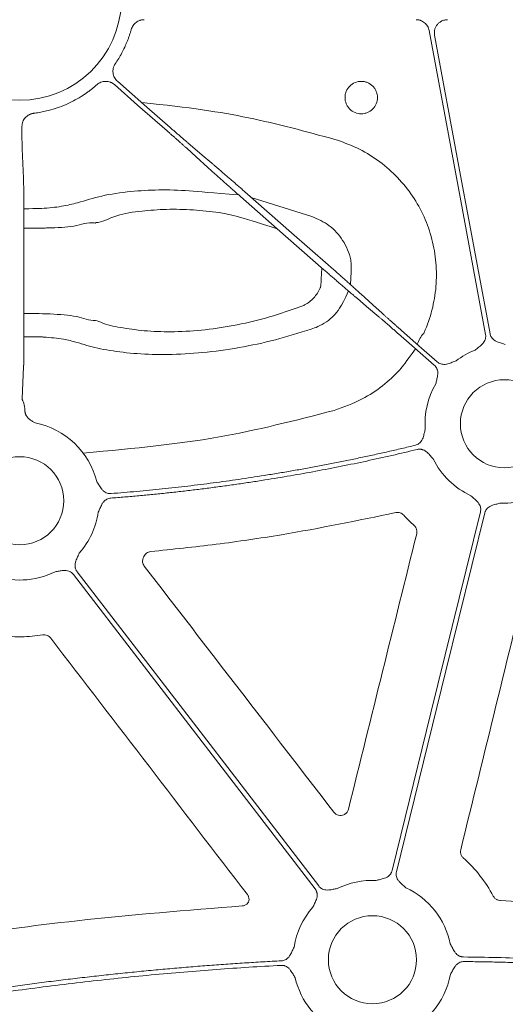
# Model space of a CAD drawing. Units: inches. Extents: x 10259 to 146259, y 1405 to 11083.
# Drawn here: x 14471 to 14515, y 4234 to 4323 of the extents above; entities that cross this region are included whole.
import ezdxf

# ---------------------------------------------------------------- set-up
doc = ezdxf.new("R2010")
doc.units = ezdxf.units.IN
doc.header["$MEASUREMENT"] = 0
doc.layers.get('0').update_dxf_attribs({"lineweight": 0})
doc.styles.add('_TCW_TXTSTY_1', font='verdana.ttf', dxfattribs={"height": 92.307693})

msp = doc.modelspace()

# ---------------------------------------------------------------- linework, layer by layer
for p, q in [((14470.83758, 4313.62492), (14470.83758, 4313.04331)), ((14470.84626, 4311.58836), (14470.97695, 4308.89865)), ((14491.73676, 4307.15158), (14497.24742, 4305.42042)), ((14471.01029, 4304.92296), (14471.01942, 4296.43577)), ((14470.98653, 4291.67999), (14470.84626, 4288.79324))]:
    msp.add_line(p, q)
at = {"flags": 128}
for points in [[(14507.94357, 4322.37857), (14510.82628, 4306.84618), (14513.09128, 4294.64216)], [(14513.49907, 4294.71784), (14510.66994, 4309.96147), (14508.44704, 4321.9386)], [(14484.0743, 4313.21426), (14481.37999, 4315.5802), (14479.26301, 4317.43912)], [(14479.53666, 4317.75078), (14482.23101, 4315.38484), (14484.34796, 4313.52586)], [(14487.793, 4309.87243), (14486.71148, 4310.85525), (14485.86175, 4311.6275)], [(14486.15238, 4311.9585), (14487.26676, 4311.01309), (14488.14234, 4310.27029)], [(14491.15422, 4307.66313), (14495.40877, 4303.9271), (14498.75161, 4300.99169)], [(14498.36492, 4300.55128), (14494.11037, 4304.2873), (14490.76752, 4307.22277)], [(14503.36676, 4296.2559), (14502.25238, 4297.20131), (14501.37676, 4297.94417)], [(14501.72613, 4298.34203), (14502.80765, 4297.35915), (14503.65739, 4296.5869)], [(14505.44483, 4295.0002), (14507.26601, 4293.401), (14508.69691, 4292.14446)], [(14508.42325, 4291.8328), (14506.6021, 4293.432), (14505.17118, 4294.68854)], [(14512.62441, 4278.46476), (14508.11503, 4260.13385), (14504.57194, 4245.73098)], [(14504.97467, 4245.6319), (14509.48406, 4263.96282), (14513.02714, 4278.36569)], [(14475.53452, 4272.74837), (14487.86429, 4256.69102), (14497.55197, 4244.07454)], [(14497.8809, 4244.32713), (14485.55113, 4260.38447), (14475.86345, 4273.00095)]]:
    msp.add_lwpolyline(points, dxfattribs=at)
for centre in [(14514.81389, 4286.49701), (14470.63022, 4279.47583), (14502.7852, 4237.59966)]:
    msp.add_circle(centre, 4.0168)
for centre, radius, start, end in [((14470.63023, 4325.28568), 9.27542, 181.4272439, 358.5727561), ((14509.41869, 4292.92921), 2.67435, 137.3510238, 162.201234), ((14514.81389, 4286.49701), 7.23677, 111.6423689, 127.5845743), ((14514.81389, 4286.49701), 7.23677, 149.8410722, 184.0540678), ((14470.63022, 4279.47583), 7.23677, 14.0045676, 78.871751), ((14514.81389, 4286.49701), 7.23677, 206.3151673, 245.0514808), ((14514.81389, 4286.49701), 7.23677, 267.3079787, 307.5845743), ((14470.63022, 4279.47583), 7.23677, 318.6474181, 351.7434681), ((14470.63022, 4279.47583), 7.23677, 248.5517757, 296.3909202), ((14502.7852, 4237.59966), 7.23677, 87.3079787, 116.3909202), ((14502.7852, 4237.59966), 7.23677, 11.5599651, 65.0514808), ((14502.7852, 4237.59966), 7.23677, 138.6474181, 170.861758), ((14502.7852, 4237.59966), 7.23677, 193.1191402, 245.0514808), ((14502.7852, 4237.59966), 7.23677, 318.6474181, 349.3025336)]:
    msp.add_arc(centre, radius, start, end)
for points, knots in [([(14481.96004, 4323.36411), (14481.92737, 4323.36332), (14481.86228, 4323.36176), (14481.76548, 4323.34956), (14481.6701, 4323.33011), (14481.54493, 4323.29365), (14481.39383, 4323.22918), (14481.22776, 4323.1228), (14481.08046, 4322.99123), (14480.9579, 4322.83741), (14480.85928, 4322.6666), (14480.81861, 4322.54243), (14480.79822, 4322.48018)], [0, 0, 0, 0, 0.06255214, 0.124594322, 0.186530817, 0.248767953, 0.373996877, 0.499565035, 0.624804849, 0.750387451, 0.874840961, 1, 1, 1, 1]), ([(14506.7583, 4323.36411), (14506.79323, 4323.36322), (14506.86277, 4323.36144), (14506.96609, 4323.34753), (14507.06771, 4323.32533), (14507.20069, 4323.28376), (14507.36032, 4323.21043), (14507.53324, 4323.08982), (14507.68351, 4322.94152), (14507.80382, 4322.76977), (14507.89557, 4322.58106), (14507.92754, 4322.4462), (14507.94357, 4322.37858)], [0, 0, 0, 0, 0.06269707, 0.1248298, 0.18686166, 0.24925837, 0.37473775, 0.50052836, 0.6259932, 0.75177062, 0.87552724, 1, 1, 1, 1]), ([(14508.44705, 4321.9386), (14508.44148, 4321.97361), (14508.4304, 4322.0432), (14508.42524, 4322.14851), (14508.42874, 4322.25327), (14508.44171, 4322.35762), (14508.47478, 4322.51261), (14508.54988, 4322.71271), (14508.69768, 4322.93488), (14508.88915, 4323.12111), (14509.09226, 4323.24388), (14509.28423, 4323.31728), (14509.45627, 4323.3568), (14509.57338, 4323.36166), (14509.63234, 4323.36411)], [0, 0, 0, 0, 0.05031976, 0.10001165, 0.14945471, 0.19903369, 0.24913017, 0.37434411, 0.49980641, 0.6251263, 0.75069759, 0.83383141, 0.9163359, 1, 1, 1, 1]), ([(14480.79822, 4322.48018), (14480.77166, 4322.38719), (14480.71858, 4322.20131), (14480.6293, 4321.92546), (14480.53301, 4321.65207), (14480.42904, 4321.38132), (14480.31754, 4321.11319), (14480.15911, 4320.75967), (14479.94284, 4320.32669), (14479.65718, 4319.82118), (14479.44392, 4319.49865), (14479.33725, 4319.33731)], [0, 0, 0, 0, 0.0833288, 0.16657684, 0.24980724, 0.33308313, 0.41646755, 0.50002328, 0.6668785, 0.83336901, 1, 1, 1, 1]), ([(14479.33725, 4319.33731), (14479.31744, 4319.30666), (14479.27802, 4319.24565), (14479.22964, 4319.1481), (14479.18981, 4319.04702), (14479.14913, 4318.90741), (14479.1216, 4318.72613), (14479.12948, 4318.50629), (14479.17596, 4318.2909), (14479.26174, 4318.08899), (14479.38002, 4317.90336), (14479.48436, 4317.80173), (14479.53668, 4317.75078)], [0, 0, 0, 0, 0.06264738, 0.12470052, 0.18666579, 0.24905175, 0.37423115, 0.49971468, 0.62495481, 0.750504, 0.87491003, 1, 1, 1, 1]), ([(14477.66402, 4317.43186), (14477.58356, 4317.36116), (14477.42269, 4317.21983), (14477.17336, 4317.01729), (14476.91839, 4316.82189), (14476.65717, 4316.63429), (14476.25694, 4316.3648), (14475.70482, 4316.0341), (14474.98579, 4315.67496), (14474.24132, 4315.37159), (14473.56055, 4315.15295), (14472.95411, 4315.00008), (14472.42877, 4314.8938), (14472.07504, 4314.84568), (14471.89812, 4314.82162)], [0, 0, 0, 0, 0.049991037, 0.09994346, 0.14990373, 0.199918288, 0.25003342, 0.375096943, 0.500008433, 0.624834624, 0.749983447, 0.833406644, 0.916673762, 1, 1, 1, 1]), ([(14479.263, 4317.43916), (14479.23497, 4317.46248), (14479.17918, 4317.50891), (14479.08825, 4317.56861), (14478.99281, 4317.62027), (14478.85919, 4317.67745), (14478.6826, 4317.72661), (14478.46342, 4317.74529), (14478.24401, 4317.72512), (14478.03315, 4317.66429), (14477.83449, 4317.56917), (14477.72094, 4317.47771), (14477.66402, 4317.43186)], [0, 0, 0, 0, 0.06259623, 0.12459211, 0.18649214, 0.24880311, 0.3739813, 0.49946484, 0.62470237, 0.75025031, 0.87479509, 1, 1, 1, 1]), ([(14500.71299, 4317.30485), (14500.85096, 4317.4432), (14501.01588, 4317.55296), (14501.37187, 4317.70056), (14501.56645, 4317.73944), (14501.8561, 4317.73961), (14501.95415, 4317.72999), (14502.14372, 4317.6923), (14502.23596, 4317.66439), (14502.50495, 4317.55317), (14502.66782, 4317.44475), (14502.87499, 4317.23778), (14502.93615, 4317.16315), (14503.04332, 4317.00303), (14503.08969, 4316.91651), (14503.1639, 4316.73761), (14503.19191, 4316.6455), (14503.22985, 4316.45601), (14503.23959, 4316.35811), (14503.23987, 4316.06891), (14503.20138, 4315.87437), (14503.05457, 4315.51835), (14502.94473, 4315.35318), (14502.6725, 4315.0798), (14502.50599, 4314.96806), (14502.23774, 4314.8568), (14502.14556, 4314.82876), (14501.95569, 4314.79077), (14501.85779, 4314.78108), (14501.56847, 4314.78089), (14501.37368, 4314.81952), (14501.01749, 4314.96668), (14500.85244, 4315.07662), (14500.64742, 4315.28112), (14500.58486, 4315.35718), (14500.47745, 4315.51763), (14500.43191, 4315.60249), (14500.32013, 4315.87117), (14500.28148, 4316.06291), (14500.28101, 4316.35541), (14500.2904, 4316.45139), (14500.32759, 4316.64041), (14500.35588, 4316.73445), (14500.46653, 4317.00295), (14500.57503, 4317.1665), (14500.71299, 4317.30485)], [0, 0, 0, 0, 0.0625, 0.0625, 0.125, 0.125, 0.15625, 0.15625, 0.1875, 0.1875, 0.25, 0.25, 0.28125, 0.28125, 0.3125, 0.3125, 0.34375, 0.34375, 0.375, 0.375, 0.4375, 0.4375, 0.5, 0.5, 0.5625, 0.5625, 0.59375, 0.59375, 0.625, 0.625, 0.6875, 0.6875, 0.75, 0.75, 0.78125, 0.78125, 0.8125, 0.8125, 0.875, 0.875, 0.90625, 0.90625, 0.9375, 0.9375, 1, 1, 1, 1]), ([(14481.74882, 4315.80825), (14486.18679, 4315.34762), (14491.5257, 4314.56314), (14496.73455, 4313.15399), (14499.34711, 4312.44721)], [0, 0, 0, 0, 0.49843887, 1, 1, 1, 1]), ([(14471.89812, 4314.82162), (14471.86202, 4314.81628), (14471.79016, 4314.80564), (14471.68494, 4314.77763), (14471.58271, 4314.74087), (14471.45096, 4314.67931), (14471.29659, 4314.58039), (14471.1366, 4314.42942), (14471.00543, 4314.25238), (14470.91031, 4314.0547), (14470.84887, 4313.84334), (14470.84136, 4313.69788), (14470.83759, 4313.62495)], [0, 0, 0, 0, 0.06264811, 0.12470198, 0.186668, 0.24905473, 0.37423235, 0.49971419, 0.62495254, 0.75050002, 0.87490806, 1, 1, 1, 1]), ([(14470.83759, 4313.04333), (14470.83757, 4313.00374), (14470.83754, 4312.92273), (14470.83763, 4312.79925), (14470.83781, 4312.67209), (14470.8381, 4312.54247), (14470.83851, 4312.41187), (14470.83903, 4312.28199), (14470.83967, 4312.1548), (14470.84043, 4312.03248), (14470.84132, 4311.91749), (14470.84234, 4311.81228), (14470.8435, 4311.72009), (14470.8448, 4311.64187), (14470.84577, 4311.60636), (14470.84627, 4311.58834)], [0, 0, 0, 0, 0.06025136, 0.12328208, 0.18909198, 0.2576809, 0.32904862, 0.40319495, 0.48011965, 0.5598225, 0.64230325, 0.72756165, 0.81559743, 0.90641031, 1, 1, 1, 1]), ([(14485.86174, 4311.62753), (14485.83495, 4311.65171), (14485.78159, 4311.69987), (14485.6946, 4311.7781), (14485.60344, 4311.85987), (14485.508, 4311.94527), (14485.40886, 4312.03381), (14485.30641, 4312.12514), (14485.20106, 4312.21889), (14485.09324, 4312.3147), (14484.98334, 4312.41221), (14484.87177, 4312.51107), (14484.75891, 4312.61095), (14484.64513, 4312.71151), (14484.5308, 4312.81244), (14484.41626, 4312.91343), (14484.30185, 4313.01419), (14484.18789, 4313.11445), (14484.11205, 4313.18108), (14484.0743, 4313.21423)], [0, 0, 0, 0, 0.06305251, 0.12557634, 0.18757152, 0.24903803, 0.3099759, 0.37038513, 0.43026574, 0.48961773, 0.54844112, 0.60673592, 0.66450214, 0.72173979, 0.77844888, 0.83462944, 0.89028147, 0.94540498, 1, 1, 1, 1]), ([(14484.34796, 4313.52587), (14484.39078, 4313.48829), (14484.47688, 4313.41271), (14484.60641, 4313.29921), (14484.73655, 4313.1853), (14484.86684, 4313.07143), (14484.99678, 4312.95801), (14485.12585, 4312.84551), (14485.25351, 4312.7344), (14485.3792, 4312.62516), (14485.50235, 4312.51832), (14485.62236, 4312.41438), (14485.73862, 4312.31389), (14485.85056, 4312.21734), (14485.95738, 4312.12544), (14486.05915, 4312.03812), (14486.12119, 4311.98512), (14486.15236, 4311.95849)], [0, 0, 0, 0, 0.06191458, 0.12450794, 0.18778012, 0.25173114, 0.316361, 0.38166974, 0.44765735, 0.51432388, 0.58166932, 0.64969369, 0.718397, 0.78777928, 0.85784053, 0.92858077, 1, 1, 1, 1]), ([(14499.34711, 4312.44721), (14500.03175, 4312.20981), (14501.40104, 4311.73502), (14503.26942, 4310.60374), (14504.92704, 4309.19402), (14506.32763, 4307.52465), (14507.42244, 4305.64165), (14508.19279, 4303.60305), (14508.60227, 4301.46235), (14508.65419, 4299.2822), (14508.32962, 4297.12637), (14507.84587, 4295.62431), (14507.50127, 4294.85226), (14507.45165, 4294.74109)], [0, 0, 0, 0, 0.09829975, 0.19659944, 0.29486814, 0.39313464, 0.49145603, 0.58977511, 0.68816767, 0.78656008, 0.88499958, 0.98344022, 1, 1, 1, 1]), ([(14488.14236, 4310.27027), (14488.1777, 4310.24036), (14488.24816, 4310.18073), (14488.36072, 4310.08506), (14488.47749, 4309.98556), (14488.59867, 4309.88204), (14488.72378, 4309.7749), (14488.85253, 4309.6644), (14488.9846, 4309.55084), (14489.11965, 4309.4345), (14489.25737, 4309.31567), (14489.39744, 4309.19462), (14489.53954, 4309.07162), (14489.68337, 4308.94696), (14489.82863, 4308.82088), (14489.97502, 4308.69366), (14490.12225, 4308.56554), (14490.27004, 4308.43677), (14490.41812, 4308.30759), (14490.56622, 4308.17824), (14490.71409, 4308.04894), (14490.86148, 4307.9199), (14491.00815, 4307.79135), (14491.10565, 4307.70576), (14491.15422, 4307.66313)], [0, 0, 0, 0, 0.04877006, 0.09722428, 0.14536269, 0.19318528, 0.24069207, 0.28788307, 0.33475829, 0.38131773, 0.42756141, 0.47348934, 0.51910152, 0.56439798, 0.60937872, 0.65404375, 0.69839308, 0.74242673, 0.78614471, 0.82954703, 0.87263371, 0.91540475, 0.95786018, 1, 1, 1, 1]), ([(14490.76752, 4307.22276), (14490.71126, 4307.27217), (14490.59828, 4307.37143), (14490.42853, 4307.52081), (14490.25812, 4307.67097), (14490.08744, 4307.82159), (14489.91686, 4307.97232), (14489.7468, 4308.1228), (14489.57767, 4308.27267), (14489.40993, 4308.42153), (14489.24401, 4308.56901), (14489.08038, 4308.71467), (14488.91951, 4308.85813), (14488.76189, 4308.99894), (14488.608, 4309.13668), (14488.45834, 4309.27091), (14488.31344, 4309.40119), (14488.17374, 4309.52709), (14488.03994, 4309.64802), (14487.91185, 4309.76415), (14487.83271, 4309.83623), (14487.79299, 4309.87241)], [0, 0, 0, 0, 0.0488225, 0.09806811, 0.14773688, 0.19782881, 0.24834393, 0.29928225, 0.35064379, 0.40242858, 0.45463663, 0.50726795, 0.56032257, 0.6138005, 0.66770176, 0.72202636, 0.77677432, 0.83194564, 0.88754036, 0.94355847, 1, 1, 1, 1]), ([(14470.97696, 4308.89866), (14470.97758, 4308.87932), (14470.97883, 4308.84003), (14470.98078, 4308.76749), (14470.9828, 4308.68304), (14470.98487, 4308.58503), (14470.98697, 4308.47304), (14470.98909, 4308.34638), (14470.99121, 4308.20453), (14470.99331, 4308.04698), (14470.99538, 4307.87335), (14470.99739, 4307.68336), (14470.99934, 4307.47684), (14471.00119, 4307.25373), (14471.00294, 4307.01414), (14471.00457, 4306.75834), (14471.00604, 4306.48677), (14471.00734, 4306.20003), (14471.00846, 4305.89896), (14471.00934, 4305.58454), (14471.00999, 4305.25822), (14471.01018, 4305.03543), (14471.01028, 4304.92294)], [0, 0, 0, 0, 0.03859778, 0.078395781, 0.119394005, 0.161592445, 0.204991092, 0.249589933, 0.295388957, 0.342388153, 0.390587516, 0.439987047, 0.490586754, 0.542386658, 0.59538679, 0.649587198, 0.704987942, 0.7615891, 0.819390766, 0.878393051, 0.938596081, 1, 1, 1, 1]), ([(14471.00763, 4306.11929), (14472.36739, 4306.12634), (14473.15555, 4306.17074), (14474.54386, 4306.31215), (14476.26217, 4306.74717), (14478.00981, 4307.31284), (14480.55098, 4307.71438), (14483.27849, 4307.85772), (14486.07823, 4307.80127), (14488.06643, 4307.56027), (14490.58473, 4307.38339)], [0, 0, 0, 0, 0.0185671, 0.11688589, 0.21631235, 0.39026448, 0.56351349, 0.70741443, 0.8512741, 1, 1, 1, 1]), ([(14494.11037, 4304.2873), (14490.39959, 4305.48092), (14488.8015, 4305.79883), (14486.36872, 4306.04277), (14483.99114, 4306.09724), (14481.59495, 4305.89401), (14479.44496, 4305.61676), (14478.06282, 4304.85754), (14477.58896, 4304.85754), (14477.58895, 4304.85754)], [0, 0, 0, 0, 0.14749089, 0.2949596, 0.45647135, 0.61805199, 0.80895244, 0.99999598, 1, 1, 1, 1]), ([(14477.58895, 4304.85754), (14477.58894, 4304.85752), (14477.55622, 4304.79207), (14476.89774, 4304.95734), (14475.69872, 4304.41246), (14473.76603, 4304.3893), (14472.60375, 4304.34565), (14471.01093, 4304.33308)], [0, 0, 0, 0, 0.000013607, 0.044636395, 0.454909279, 0.860391022, 1, 1, 1, 1]), ([(14497.24742, 4305.42042), (14497.80351, 4305.17229), (14498.91854, 4304.67477), (14500.1632, 4303.25683), (14500.7402, 4301.92009), (14500.86268, 4301.10682), (14500.79263, 4299.18378)], [0, 0, 0, 0, 0.29778218, 0.59709262, 0.90998624, 1, 1, 1, 1]), ([(14496.26242, 4297.18784), (14496.3758, 4297.2355), (14496.81271, 4297.41914), (14497.47698, 4297.95648), (14497.92595, 4298.63681), (14498.09179, 4299.05346), (14498.15472, 4300.73585)], [0, 0, 0, 0, 0.13403047, 0.51647306, 0.90774449, 1, 1, 1, 1]), ([(14501.37677, 4297.94415), (14501.34143, 4297.97406), (14501.27097, 4298.03369), (14501.15841, 4298.12935), (14501.04164, 4298.22885), (14500.92047, 4298.33238), (14500.79535, 4298.43952), (14500.6666, 4298.55002), (14500.53453, 4298.66358), (14500.39948, 4298.77992), (14500.26176, 4298.89875), (14500.12169, 4299.0198), (14499.97959, 4299.14279), (14499.83576, 4299.26746), (14499.6905, 4299.39354), (14499.54412, 4299.52076), (14499.39689, 4299.64888), (14499.24909, 4299.77765), (14499.10102, 4299.90682), (14498.95291, 4300.03618), (14498.80504, 4300.16548), (14498.65766, 4300.29452), (14498.51098, 4300.42307), (14498.41348, 4300.50866), (14498.36492, 4300.55129)], [0, 0, 0, 0, 0.04877006, 0.09722429, 0.14536269, 0.19318529, 0.24069208, 0.28788308, 0.33475829, 0.38131774, 0.42756142, 0.47348934, 0.51910153, 0.56439799, 0.60937872, 0.65404375, 0.69839309, 0.74242674, 0.78614472, 0.82954704, 0.87263371, 0.91540476, 0.95786018, 1, 1, 1, 1]), ([(14498.75162, 4300.99166), (14498.80787, 4300.94224), (14498.92086, 4300.84299), (14499.0906, 4300.6936), (14499.26101, 4300.54345), (14499.4317, 4300.39283), (14499.60228, 4300.2421), (14499.77234, 4300.09162), (14499.94146, 4299.94175), (14500.1092, 4299.79288), (14500.27512, 4299.64541), (14500.43875, 4299.49974), (14500.59962, 4299.35629), (14500.75725, 4299.21548), (14500.91113, 4299.07774), (14501.06079, 4298.9435), (14501.2057, 4298.81323), (14501.3454, 4298.68732), (14501.47919, 4298.56639), (14501.60729, 4298.45027), (14501.68643, 4298.37818), (14501.72615, 4298.34201)], [0, 0, 0, 0, 0.0488225, 0.09806811, 0.14773688, 0.19782881, 0.24834393, 0.29928225, 0.35064379, 0.40242858, 0.45463663, 0.50726795, 0.56032257, 0.6138005, 0.66770176, 0.72202636, 0.77677432, 0.83194565, 0.88754036, 0.94355847, 1, 1, 1, 1]), ([(14500.59353, 4298.61286), (14499.87716, 4297.08549), (14499.25464, 4296.21163), (14498.15931, 4295.47525), (14497.39884, 4295.20011), (14497.19918, 4295.12788)], [0, 0, 0, 0, 0.36641971, 0.83365753, 1, 1, 1, 1]), ([(14477.54272, 4295.91126), (14477.54273, 4295.91126), (14477.72122, 4295.91126), (14478.5595, 4295.48139), (14480.01567, 4295.23932), (14482.24056, 4294.92144), (14484.75664, 4294.85947), (14487.53129, 4295.03817), (14490.45989, 4295.49056), (14493.41568, 4296.19749), (14495.31332, 4296.85766), (14496.26242, 4297.18784)], [0, 0, 0, 0, 0.00000307, 0.05484395, 0.18404909, 0.31521567, 0.4463703, 0.58451363, 0.7226961, 0.86130671, 1, 1, 1, 1]), ([(14471.01941, 4296.43578), (14471.01949, 4296.37069), (14471.01965, 4296.24118), (14471.01976, 4296.04733), (14471.01977, 4295.85549), (14471.01967, 4295.66592), (14471.01949, 4295.47897), (14471.01922, 4295.29493), (14471.01887, 4295.11407), (14471.01844, 4294.93665), (14471.01794, 4294.76291), (14471.01737, 4294.59306), (14471.01674, 4294.42729), (14471.01605, 4294.26578), (14471.01531, 4294.10869), (14471.01452, 4293.95614), (14471.01369, 4293.80826), (14471.0128, 4293.66515), (14471.01189, 4293.5269), (14471.01093, 4293.39356), (14471.00994, 4293.2652), (14471.00892, 4293.14184), (14471.00787, 4293.02352), (14471.0068, 4292.91023), (14471.00571, 4292.80198), (14471.0046, 4292.69875), (14471.00348, 4292.60052), (14471.00234, 4292.50723), (14471.00119, 4292.41885), (14471.00003, 4292.33532), (14470.99887, 4292.25657), (14470.9977, 4292.18252), (14470.99654, 4292.1131), (14470.99538, 4292.0482), (14470.99422, 4291.98774), (14470.99308, 4291.93162), (14470.99194, 4291.87973), (14470.99082, 4291.83196), (14470.98972, 4291.78817), (14470.98863, 4291.74832), (14470.98757, 4291.71202), (14470.98688, 4291.69061), (14470.98653, 4291.67999)], [0, 0, 0, 0, 0.03103422, 0.0617588, 0.09217377, 0.12227916, 0.15207498, 0.18156126, 0.21073802, 0.23960529, 0.26816307, 0.2964114, 0.32435028, 0.35197974, 0.37929978, 0.40631042, 0.43301167, 0.45940355, 0.48548605, 0.51125919, 0.53672297, 0.5618774, 0.58672247, 0.6112582, 0.63548458, 0.65940162, 0.6830093, 0.70630763, 0.72929661, 0.75197623, 0.77434649, 0.79640738, 0.8181589, 0.83960104, 0.8607338, 0.88155718, 0.90207116, 0.92227574, 0.94217092, 0.9617567, 0.98103306, 1, 1, 1, 1]), ([(14471.01928, 4296.5648), (14472.68125, 4296.54874), (14473.93494, 4296.48894), (14475.93274, 4296.37343), (14476.93067, 4295.91126), (14477.54271, 4295.91126), (14477.54272, 4295.91126)], [0, 0, 0, 0, 0.17500176, 0.59979218, 0.99999348, 1, 1, 1, 1]), ([(14505.17117, 4294.68855), (14505.12835, 4294.72613), (14505.04225, 4294.80171), (14504.91272, 4294.91521), (14504.78258, 4295.02911), (14504.65229, 4295.14299), (14504.52235, 4295.25641), (14504.39328, 4295.36891), (14504.26562, 4295.48002), (14504.13993, 4295.58925), (14504.01679, 4295.6961), (14503.89677, 4295.80004), (14503.78051, 4295.90053), (14503.66857, 4295.99708), (14503.56175, 4296.08898), (14503.45998, 4296.1763), (14503.39794, 4296.2293), (14503.36677, 4296.25592)], [0, 0, 0, 0, 0.06191458, 0.12450795, 0.18778013, 0.25173115, 0.31636101, 0.38166975, 0.44765737, 0.51432389, 0.58166933, 0.6496937, 0.71839701, 0.78777929, 0.85784054, 0.92858077, 1, 1, 1, 1]), ([(14503.65739, 4296.58689), (14503.68418, 4296.5627), (14503.73754, 4296.51454), (14503.82454, 4296.43632), (14503.9157, 4296.35455), (14504.01113, 4296.26915), (14504.11027, 4296.18061), (14504.21272, 4296.08928), (14504.31807, 4295.99553), (14504.42589, 4295.89972), (14504.53579, 4295.80221), (14504.64736, 4295.70335), (14504.76022, 4295.60347), (14504.874, 4295.50291), (14504.98833, 4295.40198), (14505.10287, 4295.30098), (14505.21728, 4295.20022), (14505.33124, 4295.09997), (14505.40709, 4295.03334), (14505.44483, 4295.00019)], [0, 0, 0, 0, 0.06305251, 0.12557635, 0.18757153, 0.24903804, 0.30997591, 0.37038515, 0.43026576, 0.48961775, 0.54844114, 0.60673594, 0.66450215, 0.7217398, 0.7784489, 0.83462945, 0.89028147, 0.94540499, 1, 1, 1, 1]), ([(14497.19918, 4295.12788), (14496.12055, 4294.79165), (14493.96377, 4294.11935), (14490.61629, 4293.40606), (14487.3005, 4292.95368), (14484.1606, 4292.77754), (14481.3005, 4292.86094), (14478.80286, 4293.15301), (14476.99275, 4293.5486), (14475.79463, 4293.94584), (14474.58586, 4294.24566), (14473.28157, 4294.3842), (14472.42711, 4294.43257), (14471.01679, 4294.44254)], [0, 0, 0, 0, 0.11648672, 0.2329206, 0.34951953, 0.46608593, 0.57646431, 0.68684235, 0.79501525, 0.85215287, 0.90869697, 0.98118401, 1, 1, 1, 1]), ([(14513.09128, 4294.64216), (14513.09599, 4294.61209), (14513.10534, 4294.55239), (14513.10824, 4294.46204), (14513.10269, 4294.37239), (14513.08797, 4294.28332), (14513.06421, 4294.19491), (14513.01614, 4294.06536), (14512.92007, 4293.89794), (14512.76446, 4293.72444), (14512.59508, 4293.58137), (14512.38765, 4293.42215), (14512.24059, 4293.30188), (14512.14488, 4293.22362)], [0, 0, 0, 0, 0.050417312, 0.100082293, 0.149482737, 0.199114236, 0.249465562, 0.30100501, 0.427904065, 0.566518515, 0.685120559, 0.795070814, 1, 1, 1, 1]), ([(14514.89145, 4293.73336), (14514.77403, 4293.77208), (14514.59361, 4293.83156), (14514.34286, 4293.90575), (14514.13358, 4293.97845), (14513.92606, 4294.08455), (14513.75267, 4294.22554), (14513.62827, 4294.3804), (14513.54181, 4294.54191), (14513.51337, 4294.65896), (14513.49906, 4294.71784)], [0, 0, 0, 0, 0.20499954, 0.31498755, 0.43363031, 0.57201651, 0.69923326, 0.80092391, 0.89986608, 1, 1, 1, 1]), ([(14506.70948, 4293.33771), (14505.80993, 4292.07772), (14505.10471, 4291.18545), (14503.71643, 4289.91822), (14501.73242, 4288.58219), (14500.15947, 4288.02577), (14499.28169, 4287.71525)], [0, 0, 0, 0, 0.1512153, 0.40622549, 0.66864385, 1, 1, 1, 1]), ([(14510.39995, 4292.23182), (14510.28373, 4292.18963), (14510.10516, 4292.12481), (14509.86223, 4292.02804), (14509.6528, 4291.95576), (14509.42411, 4291.91081), (14509.20066, 4291.91439), (14509.00713, 4291.95916), (14508.83931, 4292.03263), (14508.74457, 4292.10702), (14508.69692, 4292.14444)], [0, 0, 0, 0, 0.204999542, 0.314987545, 0.433630308, 0.572016514, 0.69923326, 0.800923913, 0.899866084, 1, 1, 1, 1]), ([(14508.42326, 4291.8328), (14508.44556, 4291.81208), (14508.48982, 4291.77095), (14508.54797, 4291.70174), (14508.59905, 4291.62786), (14508.64255, 4291.54876), (14508.67856, 4291.46459), (14508.72089, 4291.33304), (14508.74892, 4291.14207), (14508.73393, 4290.9095), (14508.68929, 4290.69231), (14508.62473, 4290.43891), (14508.58353, 4290.25346), (14508.55672, 4290.13276)], [0, 0, 0, 0, 0.05041731, 0.10008229, 0.14948274, 0.19911424, 0.24946556, 0.30100501, 0.42790407, 0.56651851, 0.68512056, 0.79507081, 1, 1, 1, 1]), ([(14470.84627, 4288.79324), (14470.84654, 4288.78578), (14470.84712, 4288.77038), (14470.85418, 4288.74082), (14470.86567, 4288.70494), (14470.88499, 4288.65405), (14470.91842, 4288.57516), (14470.96554, 4288.45853), (14471.01282, 4288.32379), (14471.05287, 4288.17955), (14471.07993, 4288.03581), (14471.08409, 4287.92577), (14471.08604, 4287.87426)], [0, 0, 0, 0, 0.05645975, 0.11643024, 0.18006912, 0.24750874, 0.35426035, 0.50081332, 0.64933121, 0.7530805, 0.88442768, 1, 1, 1, 1]), ([(14471.08604, 4287.87426), (14471.08643, 4287.84365), (14471.08721, 4287.78314), (14471.0951, 4287.69123), (14471.10795, 4287.60057), (14471.12636, 4287.51146), (14471.14971, 4287.42416), (14471.16994, 4287.36766), (14471.18, 4287.33955)], [0, 0, 0, 0, 0.17486471, 0.34565413, 0.51293703, 0.67732157, 0.83945139, 1, 1, 1, 1]), ([(14499.28169, 4287.71525), (14495.75634, 4286.80581), (14488.66619, 4284.97674), (14481.37629, 4284.28472), (14476.4237, 4283.81246)], [0, 0, 0, 0, 0.49721755, 1, 1, 1, 1]), ([(14471.18, 4287.33955), (14471.19407, 4287.31068), (14471.22235, 4287.25263), (14471.27447, 4287.16994), (14471.33379, 4287.09019), (14471.40101, 4287.0137), (14471.47592, 4286.94039), (14471.5637, 4286.86589), (14471.66853, 4286.7893), (14471.82429, 4286.68948), (14471.94726, 4286.62095), (14472.02696, 4286.57653)], [0, 0, 0, 0, 0.08287866, 0.16667465, 0.25198496, 0.33937554, 0.42937312, 0.52246017, 0.63650244, 0.76440829, 1, 1, 1, 1]), ([(14507.59522, 4285.98539), (14507.5644, 4285.86556), (14507.51702, 4285.6814), (14507.45786, 4285.42637), (14507.397, 4285.21307), (14507.30235, 4284.99973), (14507.17084, 4284.81876), (14507.0228, 4284.68598), (14506.86612, 4284.59084), (14506.75071, 4284.55608), (14506.69267, 4284.5386)], [0, 0, 0, 0, 0.20495509, 0.31498588, 0.43370875, 0.57201572, 0.69935791, 0.80100954, 0.89991006, 1, 1, 1, 1]), ([(14478.92381, 4279.71271), (14479.35142, 4279.74667), (14480.20659, 4279.81459), (14481.48829, 4279.92834), (14482.76904, 4280.05079), (14484.04879, 4280.18278), (14485.32755, 4280.32409), (14486.60532, 4280.47477), (14487.8821, 4280.63482), (14489.15788, 4280.80422), (14490.43268, 4280.983), (14491.70649, 4281.17113), (14493.33253, 4281.42344), (14495.30849, 4281.75099), (14497.63123, 4282.16813), (14499.94749, 4282.61608), (14502.25708, 4283.0956), (14504.56066, 4283.60388), (14506.09044, 4283.96881), (14506.85541, 4284.1513)], [0, 0, 0, 0, 0.04545306, 0.09089915, 0.13634068, 0.18178011, 0.22721985, 0.27266236, 0.31811004, 0.36356535, 0.40903071, 0.45450855, 0.50000131, 0.58338736, 0.66673226, 0.75005098, 0.83335851, 0.91666985, 1, 1, 1, 1]), ([(14506.69267, 4284.5386), (14506.2785, 4284.43919), (14505.45023, 4284.24039), (14504.20519, 4283.95368), (14502.95837, 4283.67543), (14501.70958, 4283.40645), (14500.45886, 4283.14653), (14499.2062, 4282.89572), (14497.95161, 4282.65401), (14496.69508, 4282.4214), (14495.43662, 4282.1979), (14494.17622, 4281.98349), (14492.56357, 4281.72122), (14490.59744, 4281.42217), (14488.27639, 4281.10081), (14485.95198, 4280.81038), (14483.62417, 4280.55164), (14481.29317, 4280.32178), (14479.73677, 4280.19485), (14478.95848, 4280.13138)], [0, 0, 0, 0, 0.0454531, 0.09089928, 0.13634095, 0.18178052, 0.22722041, 0.27266303, 0.31811078, 0.36356607, 0.40903132, 0.45450892, 0.50000129, 0.58338673, 0.66673144, 0.75005027, 0.83335807, 0.9166697, 1, 1, 1, 1]), ([(14506.85541, 4284.1513), (14506.8852, 4284.15764), (14506.94433, 4284.17024), (14507.03443, 4284.17807), (14507.12429, 4284.17741), (14507.21405, 4284.16755), (14507.30364, 4284.14863), (14507.43547, 4284.10771), (14507.60765, 4284.02095), (14507.7892, 4283.8754), (14507.94141, 4283.71456), (14508.07067, 4283.56629), (14508.19787, 4283.42544), (14508.28277, 4283.33571), (14508.32707, 4283.28889)], [0, 0, 0, 0, 0.05048739, 0.10021595, 0.14967434, 0.19935917, 0.24976038, 0.3013475, 0.42805253, 0.56671982, 0.68519694, 0.79506399, 0.8930761, 1, 1, 1, 1]), ([(14477.65189, 4281.22712), (14477.71834, 4281.12275), (14477.82047, 4280.96235), (14477.95577, 4280.73822), (14478.07976, 4280.55429), (14478.23588, 4280.38081), (14478.41701, 4280.24952), (14478.59892, 4280.16917), (14478.77737, 4280.12729), (14478.89787, 4280.13001), (14478.95848, 4280.13138)], [0, 0, 0, 0, 0.20495509, 0.31498588, 0.43370875, 0.57201572, 0.69935791, 0.80100954, 0.89991006, 1, 1, 1, 1]), ([(14477.79198, 4278.43659), (14477.81955, 4278.49476), (14477.87245, 4278.60639), (14477.94973, 4278.77973), (14478.02669, 4278.96084), (14478.12147, 4279.16079), (14478.24895, 4279.35548), (14478.40735, 4279.51282), (14478.57441, 4279.62002), (14478.74425, 4279.68888), (14478.86371, 4279.70474), (14478.92381, 4279.71271)], [0, 0, 0, 0, 0.106822815, 0.205006517, 0.314911385, 0.433429291, 0.571871374, 0.698891267, 0.800680286, 0.899733585, 1, 1, 1, 1]), ([(14511.76139, 4279.93552), (14511.85242, 4279.85187), (14511.9923, 4279.72332), (14512.19021, 4279.5524), (14512.35094, 4279.39992), (14512.4963, 4279.21774), (14512.59619, 4279.01783), (14512.64573, 4278.82546), (14512.65795, 4278.64268), (14512.63563, 4278.5243), (14512.62441, 4278.46476)], [0, 0, 0, 0, 0.20499954, 0.31498755, 0.43363031, 0.57201651, 0.69923326, 0.80092391, 0.89986608, 1, 1, 1, 1]), ([(14513.02714, 4278.36569), (14513.03524, 4278.39503), (14513.05132, 4278.45327), (14513.08591, 4278.53679), (14513.12791, 4278.61619), (14513.17803, 4278.69128), (14513.2361, 4278.76204), (14513.33329, 4278.86028), (14513.48981, 4278.97324), (14513.70308, 4279.0672), (14513.91637, 4279.12777), (14514.17099, 4279.18737), (14514.35454, 4279.23635), (14514.47399, 4279.26823)], [0, 0, 0, 0, 0.05041731, 0.10008229, 0.14948274, 0.19911424, 0.24946556, 0.30100501, 0.42790407, 0.56651851, 0.68512056, 0.79507081, 1, 1, 1, 1]), ([(14482.56365, 4274.83401), (14484.55618, 4275.04465), (14488.54123, 4275.46594), (14496.01154, 4276.55298), (14501.4406, 4277.67423), (14504.90707, 4278.39016)], [0, 0, 0, 0, 0.265517, 0.53103165, 1, 1, 1, 1]), ([(14504.90706, 4278.39016), (14505.03741, 4278.41937), (14505.17389, 4278.41292), (14505.4249, 4278.33306), (14505.53962, 4278.25977), (14505.6292, 4278.16073)], [0, 0, 0, 0, 0.5, 0.5, 1, 1, 1, 1]), ([(14506.58546, 4277.2129), (14506.59902, 4277.20029), (14506.67431, 4277.13026), (14506.78062, 4276.97196), (14506.85275, 4276.72235), (14506.82816, 4276.55378), (14506.81587, 4276.4695)], [0, 0, 0, 0, 0.068184759, 0.378547047, 0.689281637, 1, 1, 1, 1]), ([(14506.81587, 4276.4695), (14505.77888, 4272.28062), (14503.7049, 4263.90286), (14501.63189, 4255.52413), (14500.59538, 4251.33475)], [0, 0, 0, 0, 0.49999918, 1, 1, 1, 1]), ([(14475.86346, 4273.00095), (14475.84561, 4273.02561), (14475.81018, 4273.07455), (14475.76657, 4273.15373), (14475.7308, 4273.23612), (14475.70348, 4273.32217), (14475.6845, 4273.41173), (14475.66851, 4273.54899), (14475.67808, 4273.74177), (14475.73794, 4273.96701), (14475.82389, 4274.17139), (14475.93641, 4274.40744), (14476.01283, 4274.58137), (14476.06256, 4274.69456)], [0, 0, 0, 0, 0.05041731, 0.10008229, 0.14948274, 0.19911424, 0.24946556, 0.30100501, 0.42790407, 0.56651851, 0.68512056, 0.79507081, 1, 1, 1, 1]), ([(14481.9867, 4273.50893), (14481.90284, 4273.61788), (14481.85036, 4273.74879), (14481.81977, 4274.01827), (14481.84139, 4274.15687), (14481.89869, 4274.28183)], [0, 0, 0, 0, 0.5, 0.5, 1, 1, 1, 1]), ([(14481.94857, 4274.39201), (14482.00302, 4274.51388), (14482.08964, 4274.61941), (14482.30348, 4274.77303), (14482.43072, 4274.82131), (14482.56365, 4274.83401)], [0, 0, 0, 0, 0.5, 0.5, 1, 1, 1, 1]), ([(14499.26756, 4251.05685), (14496.38754, 4254.7991), (14490.62748, 4262.28359), (14484.86697, 4269.76715), (14481.98671, 4273.50894)], [0, 0, 0, 0, 0.49999956, 1, 1, 1, 1]), ([(14510.829, 4247.63007), (14511.90007, 4252.00846), (14514.04223, 4260.76525), (14516.18296, 4269.52161), (14517.25333, 4273.8998)], [0, 0, 0, 0, 0.499998808, 1, 1, 1, 1]), ([(14473.84692, 4272.99326), (14473.96911, 4273.01208), (14474.15687, 4273.04101), (14474.41397, 4273.08877), (14474.63345, 4273.11902), (14474.86651, 4273.11872), (14475.08501, 4273.07183), (14475.26617, 4272.99034), (14475.41654, 4272.8857), (14475.49503, 4272.79432), (14475.53451, 4272.74836)], [0, 0, 0, 0, 0.20499954, 0.31498755, 0.43363031, 0.57201651, 0.69923326, 0.80092391, 0.89986608, 1, 1, 1, 1]), ([(14469.59409, 4267.09719), (14469.99619, 4267.07334), (14471.04408, 4267.01118), (14472.0863, 4267.14823), (14472.72861, 4267.23268)], [0, 0, 0, 0, 0.38371732, 1, 1, 1, 1]), ([(14472.72861, 4267.23269), (14472.86415, 4267.25598), (14473.0045, 4267.24113), (14473.25704, 4267.14197), (14473.36939, 4267.05789), (14473.453, 4266.94875)], [0, 0, 0, 0, 0.5, 0.5, 1, 1, 1, 1]), ([(14473.453, 4266.94876), (14476.44056, 4263.0489), (14482.41569, 4255.24917), (14488.39193, 4247.4497), (14491.38005, 4243.54995)], [0, 0, 0, 0, 0.49999933, 1, 1, 1, 1]), ([(14500.59538, 4251.33475), (14500.57871, 4251.28225), (14500.53647, 4251.14924), (14500.39909, 4250.96595), (14500.18827, 4250.81971), (14499.93922, 4250.75173), (14499.68315, 4250.77088), (14499.4425, 4250.87049), (14499.32588, 4250.99473), (14499.26756, 4251.05685)], [0, 0, 0, 0, 0.09792801, 0.24810343, 0.39823798, 0.54845734, 0.6988801, 0.84943693, 1, 1, 1, 1]), ([(14511.06055, 4246.88836), (14511.04721, 4246.90077), (14510.97211, 4246.97058), (14510.86568, 4247.12827), (14510.7929, 4247.37746), (14510.81697, 4247.54587), (14510.829, 4247.63007)], [0, 0, 0, 0, 0.06720563, 0.37824125, 0.68912141, 1, 1, 1, 1]), ([(14504.57194, 4245.73098), (14504.56384, 4245.70164), (14504.54776, 4245.64339), (14504.51318, 4245.55988), (14504.47118, 4245.48048), (14504.42106, 4245.40539), (14504.36298, 4245.33463), (14504.26579, 4245.23639), (14504.10928, 4245.12343), (14503.896, 4245.02947), (14503.68271, 4244.9689), (14503.4281, 4244.9093), (14503.24455, 4244.86032), (14503.12509, 4244.82844)], [0, 0, 0, 0, 0.05041731, 0.10008229, 0.14948274, 0.19911424, 0.24946556, 0.30100501, 0.42790407, 0.56651851, 0.68512056, 0.79507081, 1, 1, 1, 1]), ([(14505.8377, 4244.16115), (14505.74666, 4244.2448), (14505.60678, 4244.37335), (14505.40887, 4244.54427), (14505.24815, 4244.69675), (14505.10278, 4244.87893), (14505.0029, 4245.07884), (14504.95336, 4245.27121), (14504.94114, 4245.45399), (14504.96345, 4245.57237), (14504.97467, 4245.63191)], [0, 0, 0, 0, 0.20499954, 0.31498755, 0.43363031, 0.57201651, 0.69923326, 0.80092391, 0.89986608, 1, 1, 1, 1]), ([(14497.55196, 4244.07453), (14497.56981, 4244.04988), (14497.60525, 4244.00094), (14497.64886, 4243.92176), (14497.68462, 4243.83936), (14497.71194, 4243.75332), (14497.73092, 4243.66376), (14497.74691, 4243.5265), (14497.73734, 4243.33372), (14497.67748, 4243.10848), (14497.59153, 4242.90409), (14497.47901, 4242.66805), (14497.40259, 4242.49412), (14497.35286, 4242.38093)], [0, 0, 0, 0, 0.050417312, 0.100082293, 0.149482737, 0.199114236, 0.249465562, 0.30100501, 0.427904065, 0.566518515, 0.685120559, 0.795070814, 1, 1, 1, 1]), ([(14499.5685, 4244.08223), (14499.44631, 4244.0634), (14499.25855, 4244.03448), (14499.00145, 4243.98672), (14498.78198, 4243.95647), (14498.54891, 4243.95677), (14498.33041, 4244.00365), (14498.14925, 4244.08514), (14497.99888, 4244.18979), (14497.92039, 4244.28116), (14497.88091, 4244.32712)], [0, 0, 0, 0, 0.20499954, 0.31498755, 0.43363031, 0.57201651, 0.69923326, 0.80092391, 0.89986608, 1, 1, 1, 1]), ([(14491.49808, 4242.85927), (14491.45723, 4242.80469), (14491.3657, 4242.68239), (14491.15951, 4242.54968), (14490.99198, 4242.52196), (14490.90821, 4242.5081)], [0, 0, 0, 0, 0.28725057, 0.6436228, 1, 1, 1, 1]), ([(14491.38005, 4243.54995), (14491.42461, 4243.47785), (14491.51374, 4243.33365), (14491.55028, 4243.08555), (14491.51468, 4242.93122), (14491.49808, 4242.85927)], [0, 0, 0, 0, 0.34802256, 0.69605661, 1, 1, 1, 1]), ([(14514.44544, 4242.99788), (14514.43332, 4242.99836), (14514.33697, 4243.00214), (14514.15863, 4243.04757), (14513.93865, 4243.18575), (14513.84476, 4243.32768), (14513.79781, 4243.39865)], [0, 0, 0, 0, 0.04575645, 0.36385674, 0.68191841, 1, 1, 1, 1]), ([(14560.46081, 4237.30257), (14555.52919, 4238.33459), (14545.49749, 4240.43387), (14530.10939, 4242.32167), (14519.6747, 4242.77213), (14514.44544, 4242.99788)], [0, 0, 0, 0, 0.32540897, 0.66193397, 1, 1, 1, 1]), ([(14490.90821, 4242.5081), (14485.88905, 4242.1085), (14476.81663, 4241.38619), (14463.75946, 4239.61482), (14455.74907, 4238.1881), (14451.74124, 4237.47427)], [0, 0, 0, 0, 0.382236171, 0.69091418, 1, 1, 1, 1]), ([(14495.64028, 4238.74898), (14495.61157, 4238.69139), (14495.55644, 4238.58078), (14495.47546, 4238.40904), (14495.39437, 4238.22953), (14495.29476, 4238.0318), (14495.16242, 4237.84018), (14495.00007, 4237.6868), (14494.83037, 4237.58379), (14494.65897, 4237.51921), (14494.53923, 4237.50632), (14494.479, 4237.49984)], [0, 0, 0, 0, 0.10676246, 0.20503996, 0.31499458, 0.43357885, 0.57202354, 0.69914457, 0.80086303, 0.89983456, 1, 1, 1, 1]), ([(14511.08703, 4237.84978), (14511.0566, 4237.85098), (14510.99619, 4237.85336), (14510.90693, 4237.86801), (14510.82001, 4237.89082), (14510.73545, 4237.92252), (14510.65329, 4237.96296), (14510.5356, 4238.03517), (14510.39011, 4238.16175), (14510.25008, 4238.3477), (14510.14237, 4238.54125), (14510.054, 4238.7171), (14509.96599, 4238.88528), (14509.9063, 4238.99345), (14509.87518, 4239.04986)], [0, 0, 0, 0, 0.05047926, 0.10020003, 0.14965092, 0.19932849, 0.2497226, 0.3013027, 0.42805597, 0.56669322, 0.68519896, 0.79508268, 0.89314367, 1, 1, 1, 1]), ([(14494.479, 4237.49984), (14493.91868, 4237.46947), (14492.79601, 4237.40861), (14491.10969, 4237.3041), (14489.41782, 4237.18973), (14487.72046, 4237.06454), (14486.0176, 4236.92879), (14484.30925, 4236.78241), (14482.59539, 4236.62542), (14480.87603, 4236.45781), (14479.15117, 4236.27959), (14477.42082, 4236.09076), (14475.68496, 4235.89131), (14473.94361, 4235.68124), (14472.19675, 4235.46056), (14469.91571, 4235.15949), (14467.095, 4234.76413), (14463.7299, 4234.25703), (14460.34143, 4233.71118), (14456.92956, 4233.12678), (14453.49444, 4232.50305), (14450.03548, 4231.84289), (14447.7251, 4231.37326), (14446.56495, 4231.13744)], [0, 0, 0, 0, 0.034795426, 0.069717167, 0.10476651, 0.139944728, 0.175253079, 0.210692809, 0.24626515, 0.281971318, 0.317812518, 0.35378994, 0.38990476, 0.426158144, 0.46255124, 0.499085185, 0.568828613, 0.639165362, 0.710102789, 0.781648064, 0.853808178, 0.926589944, 1, 1, 1, 1]), ([(14509.8962, 4236.25635), (14509.95601, 4236.36463), (14510.04791, 4236.53103), (14510.16845, 4236.76333), (14510.2801, 4236.95491), (14510.42441, 4237.13821), (14510.59642, 4237.28113), (14510.77258, 4237.37327), (14510.94785, 4237.42683), (14511.06824, 4237.43207), (14511.12879, 4237.4347)], [0, 0, 0, 0, 0.20496725, 0.31498563, 0.43368512, 0.57201483, 0.6993212, 0.80098429, 0.89989709, 1, 1, 1, 1]), ([(14576.18788, 4227.5381), (14575.7324, 4227.68459), (14574.82127, 4227.97763), (14573.45038, 4228.40504), (14572.07612, 4228.82367), (14570.69819, 4229.23263), (14569.31668, 4229.63215), (14567.93156, 4230.02219), (14566.54284, 4230.40275), (14565.15052, 4230.77382), (14563.75459, 4231.13542), (14562.35507, 4231.48754), (14560.95194, 4231.83017), (14559.54521, 4232.16332), (14558.13488, 4232.487), (14556.72095, 4232.80119), (14555.30341, 4233.1059), (14553.88227, 4233.40113), (14552.45753, 4233.68689), (14551.02919, 4233.96316), (14549.59725, 4234.22995), (14548.16171, 4234.48726), (14546.72256, 4234.73508), (14545.27981, 4234.97343), (14543.35192, 4235.2785), (14540.93385, 4235.63601), (14538.02018, 4236.02691), (14535.09061, 4236.38028), (14532.14515, 4236.69612), (14529.1838, 4236.97442), (14526.20656, 4237.21521), (14523.21342, 4237.41841), (14520.20439, 4237.58428), (14517.17946, 4237.7119), (14514.13867, 4237.80467), (14512.10591, 4237.83472), (14511.08703, 4237.84978)], [0, 0, 0, 0, 0.0216933, 0.04339532, 0.06510714, 0.08682984, 0.10856449, 0.13031217, 0.15207395, 0.1738509, 0.19564408, 0.21745457, 0.23928342, 0.26113169, 0.28300044, 0.30489073, 0.32680361, 0.34874011, 0.3707013, 0.3926882, 0.41470186, 0.43674331, 0.45881358, 0.48091369, 0.50304466, 0.5473125, 0.59173905, 0.63633224, 0.68109995, 0.72604992, 0.77118983, 0.81652725, 0.86206966, 0.90782442, 0.95379881, 1, 1, 1, 1]), ([(14511.12879, 4237.4347), (14511.66098, 4237.42763), (14512.72398, 4237.41351), (14514.3162, 4237.37933), (14515.9041, 4237.33564), (14517.48767, 4237.28152), (14519.0669, 4237.21722), (14520.6418, 4237.14267), (14522.21236, 4237.05789), (14523.77859, 4236.96288), (14525.34049, 4236.85764), (14526.89805, 4236.74216), (14528.45128, 4236.61644), (14530.00018, 4236.4805), (14531.54475, 4236.33432), (14533.08497, 4236.1779), (14534.62087, 4236.01126), (14536.15243, 4235.83437), (14537.67966, 4235.64726), (14539.20256, 4235.44991), (14540.72112, 4235.24233), (14542.23535, 4235.02451), (14544.16406, 4234.7332), (14546.50379, 4234.35584), (14549.25017, 4233.87611), (14551.98339, 4233.36173), (14554.70345, 4232.81269), (14557.41035, 4232.22899), (14560.10409, 4231.61062), (14562.78466, 4230.95762), (14565.45206, 4230.26991), (14568.10636, 4229.54772), (14570.74727, 4228.7902), (14573.37584, 4228.00055), (14575.11805, 4227.44451), (14575.98878, 4227.16661)], [0, 0, 0, 0, 0.02422216, 0.04838136, 0.07247862, 0.09651496, 0.12049141, 0.14440901, 0.1682688, 0.19207184, 0.21581919, 0.23951192, 0.2631511, 0.28673782, 0.31027317, 0.33375824, 0.35719414, 0.38058199, 0.4039229, 0.427218, 0.45046841, 0.47367528, 0.49683976, 0.53923973, 0.58152987, 0.62371739, 0.66580955, 0.70781366, 0.74973707, 0.7915872, 0.83337147, 0.87509737, 0.9167724, 0.95840409, 1, 1, 1, 1]), ([(14446.67805, 4230.7371), (14447.30179, 4230.86465), (14448.5464, 4231.11917), (14450.41145, 4231.48817), (14452.26967, 4231.84667), (14454.12122, 4232.19382), (14455.96607, 4232.52986), (14457.80423, 4232.85472), (14459.63569, 4233.16842), (14461.46045, 4233.47096), (14463.27851, 4233.76233), (14465.08988, 4234.04254), (14466.89455, 4234.31158), (14468.69252, 4234.56946), (14470.90672, 4234.87442), (14473.53434, 4235.21591), (14476.57276, 4235.58057), (14479.5944, 4235.91285), (14482.59925, 4236.21271), (14485.58731, 4236.48034), (14488.5586, 4236.71497), (14491.51299, 4236.91951), (14493.47787, 4237.02896), (14494.45718, 4237.08352)], [0, 0, 0, 0, 0.03958888, 0.07899611, 0.1182227, 0.15726969, 0.19613812, 0.23482904, 0.27334353, 0.31168268, 0.34984758, 0.38783937, 0.42565916, 0.46330811, 0.50078738, 0.56464497, 0.62807393, 0.69108041, 0.75367069, 0.81585119, 0.87762844, 0.93900911, 1, 1, 1, 1]), ([(14494.45718, 4237.08352), (14494.48762, 4237.08426), (14494.54804, 4237.08573), (14494.63802, 4237.0768), (14494.72621, 4237.05959), (14494.81262, 4237.03334), (14494.8972, 4236.99822), (14495.01947, 4236.93357), (14495.173, 4236.81638), (14495.32472, 4236.63921), (14495.44426, 4236.45228), (14495.57429, 4236.22518), (14495.67305, 4236.06277), (14495.73731, 4235.95708)], [0, 0, 0, 0, 0.05040233, 0.10005274, 0.14943904, 0.19905681, 0.24939482, 0.30092132, 0.42790439, 0.56646605, 0.68512146, 0.79510076, 1, 1, 1, 1])]:
    msp.add_open_spline(points, degree=3, knots=knots)
for points in [[(14505.6292, 4278.16073), (14505.93047, 4277.82764), (14506.24969, 4277.51122), (14506.58547, 4277.21291)], [(14481.89869, 4274.28183), (14481.9155, 4274.31847), (14481.93213, 4274.3552), (14481.94857, 4274.39201)], [(14513.79781, 4243.39866), (14513.1022, 4244.71407), (14512.17319, 4245.9001), (14511.06055, 4246.88837)]]:
    msp.add_open_spline(points, degree=3)

# ---------------------------------------------------------------- texts
at = {"linetype": 'Continuous', "insert": (10575.12645, 4881.33914), "char_height": 92.3076923, "attachment_point": 1, "style": '_TCW_TXTSTY_1'}
msp.add_mtext_dynamic_manual_height_columns('\\pi789.62537;Detention Inlet\\P\\pi100.82029;(location based on usage)', width=1735.2677765, gutter_width=1, heights=[0], dxfattribs=at)

doc.saveas('drawing.dxf')
